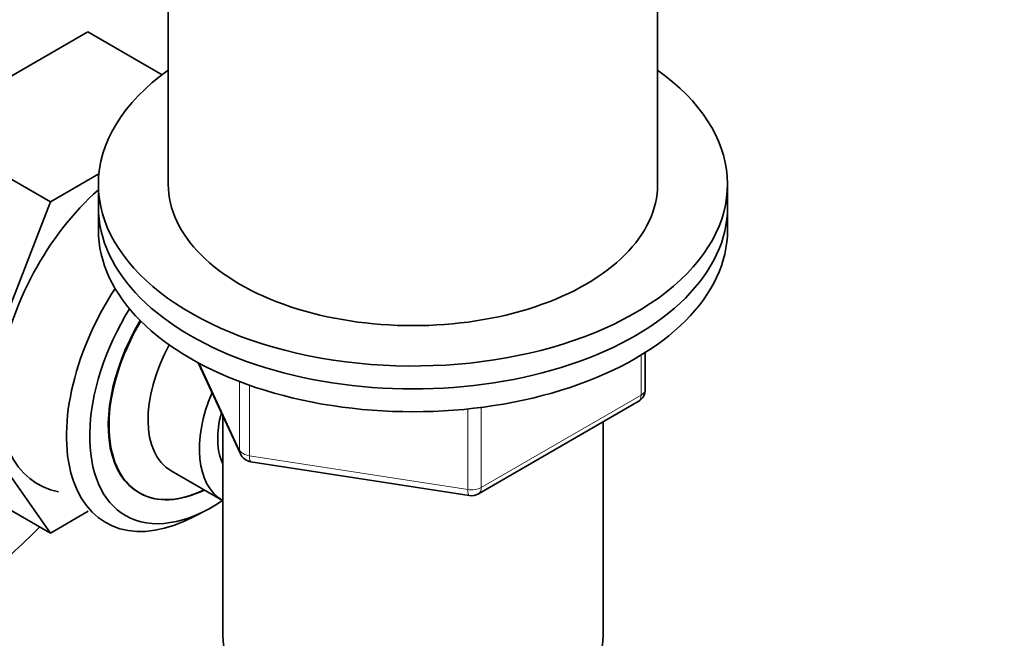
# Model space of a CAD drawing. Units: millimetres. Extents: x 0 to 2472, y 0 to 2748.
# Drawn here: x 538 to 609, y 593 to 637 of the extents above; entities that cross this region are included whole.
import ezdxf
from ezdxf import colors
from ezdxf.entities.mleader import LeaderData, LeaderLine
from ezdxf.math import Vec2, Vec3

# ---------------------------------------------------------------- set-up
doc = ezdxf.new("R2010")
doc.units = ezdxf.units.MM
doc.layers.add('DV5_Défaut', color=7, linetype='Continuous')
doc.layers.add('Défaut', color=7, linetype='Continuous')

# ---------------------------------------------------------------- blocks, each defined once
blk = doc.blocks.new('_DOT')
at = {"color": 0}
blk.add_line((0, 0), (-1, 0), dxfattribs=at)
at = {"color": 0, "const_width": 0.333}
blk.add_lwpolyline([(-0.1665, 0, 1), (0.1665, 0, 1)], format="xyb", close=True, dxfattribs=at)
blk = doc.blocks.new('SE4')
at = {"layer": 'DV5_Défaut', "color": 7, "linetype": 'Continuous', "lineweight": 35}
for p, q in [((549.08, 651.94), (549.08, 624.996)), ((584.08, 624.996), (584.08, 651.94)), ((543.325, 635.901), (531.457, 629.049)), ((548.637, 632.834), (543.325, 635.901)), ((540.649, 623.742), (531.457, 629.049)), ((544.117, 625.744), (540.649, 623.742)), ((544.08, 624.996), (544.08, 623.363)), ((589.08, 623.363), (589.08, 624.996)), ((540.649, 623.742), (534.73, 608.485)), ((544.08, 623.363), (544.08, 621.73)), ((589.08, 621.73), (589.08, 623.363)), ((583.195, 610.333), (583.195, 612.97)), ((551.221, 612.237), (554.242, 605.728)), ((571.264, 602.867), (582.695, 609.467)), ((534.73, 608.485), (540.649, 600.064)), ((552.98, 608.447), (552.98, 592.744)), ((580.18, 592.744), (580.18, 608.015)), ((540.649, 600.064), (531.457, 605.371)), ((554.996, 605.161), (570.611, 602.745)), ((549.286, 604.514), (552.963, 602.391)), ((540.649, 600.064), (543.348, 601.622)), ((550.977, 601.261), (551.859, 601.727))]:
    blk.add_line(p, q, dxfattribs=at)
at = {"layer": 'DV5_Défaut', "color": 7, "linetype": 'Continuous', "lineweight": 18}
for p, q in [((582.902, 609.925), (582.902, 612.789)), ((551.31, 612.189), (554.183, 605.999)), ((554.183, 605.999), (554.183, 610.889)), ((554.89, 610.631), (554.89, 605.591)), ((571.471, 603.325), (582.902, 609.925)), ((570.505, 603.176), (570.505, 608.939)), ((571.471, 609.05), (571.471, 603.325)), ((554.89, 605.591), (570.505, 603.176))]:
    blk.add_line(p, q, dxfattribs=at)
at = {"layer": 'DV5_Défaut', "color": 7, "linetype": 'Continuous', "lineweight": 35}
for centre, start, end in [((582.195, 610.333), 300, 0), ((555.149, 606.149), 204.89609, 261.20602), ((570.764, 603.733), 261.20602, 300)]:
    blk.add_arc(centre, 1, start, end, dxfattribs=at)
for centre, major_axis, start_param, end_param in [((566.58, 624.996), (-22.5, 0), 5.603511, 6.283185), ((566.58, 624.996), (-22.5, 0), 0, 3.821266), ((566.58, 624.996), (-17.5, 0), 0, 3.141593), ((546.569, 615.321), (6.8, 11.778), 1.047187, 3.337843), ((566.58, 623.363), (-22.5, 0), 0, 3.141593), ((566.58, 623.363), (-22.5, 0), 0, 3.141593), ((566.58, 621.73), (-22.5, 0), 0, 3.141593), ((551.378, 612.544), (6.774, 11.733), 1.475845, 3.885146), ((552.226, 612.055), (-6.2, -10.739), 4.66865, 6.283185), ((552.226, 612.055), (5.258, 9.107), 1.551939, 3.847872), ((552.266, 612.031), (-5.25, -9.093), 4.694912, 6.283185), ((553.286, 611.442), (-4, -6.928), 4.746528, 6.283185), ((556.963, 609.319), (-4, -6.928), 4.925515, 6.283185), ((556.963, 609.319), (-3.075, -5.326), 5.14965, 5.910629), ((552.266, 612.031), (-5.25, -9.093), 0, 0.704547), ((552.226, 612.055), (-6.2, -10.739), 0, 0.869562), ((566.58, 592.744), (13.6, 0), 3.141593, 6.283185)]:
    blk.add_ellipse(centre, major_axis=major_axis, ratio=0.57735, start_param=start_param, end_param=end_param, dxfattribs=at)
at = {"layer": 'DV5_Défaut', "color": 7, "linetype": 'Continuous', "lineweight": 18}
for centre, major_axis, ratio, start_param, end_param in [((582.195, 610.333), (-0.5, 0.866), 0.57735, 3.141593, 3.926991), ((582.195, 610.333), (-1, 0), 0.57735, 2.356194, 3.141593), ((555.149, 606.149), (-1, 0), 0.57735, 0.261799, 1.308997), ((555.149, 606.149), (0.907, 0.421), 0.788675, 2.790713, 3.141593), ((555.149, 606.149), (0.153, 0.988), 0.211325, 2.202711, 3.141593), ((570.764, 603.733), (-1, 0), 0.57735, 1.308997, 2.356194), ((570.764, 603.733), (0.153, 0.988), 0.211325, 2.202711, 3.141593), ((570.764, 603.733), (-0.5, 0.866), 0.57735, 3.141593, 3.926991)]:
    blk.add_ellipse(centre, major_axis=major_axis, ratio=ratio, start_param=start_param, end_param=end_param, dxfattribs=at)
at = {"layer": 'DV5_Défaut', "color": 7, "linetype": 'Continuous', "lineweight": 35}
blk.add_open_spline([(507.042, 609.605), (507.056, 608.847), (507.105, 607.033), (507.586, 604.038), (508.608, 600.992), (510.02, 598.372), (511.872, 596.072), (514.151, 594.182), (516.793, 592.805), (519.611, 592.006), (522.542, 591.76), (525.558, 592.046), (528.643, 592.864), (531.769, 594.221), (534.877, 596.11), (537.59, 598.254), (539.217, 599.813), (539.87, 600.488)], degree=3, knots=[0, 0, 0, 0, 0.043136, 0.121791, 0.190673, 0.256715, 0.320538, 0.389186, 0.455522, 0.520726, 0.586033, 0.652921, 0.722479, 0.795064, 0.870073, 0.946306, 1, 1, 1, 1], dxfattribs=at)

msp = doc.modelspace()

# ---------------------------------------------------------------- block references
at = {"layer": 'Défaut'}
msp.add_blockref('SE4', (0, 0), dxfattribs=at)

# ---------------------------------------------------------------- leaders
at = {"layer": 'Défaut', "color": 7, "linetype": 'Continuous', "lineweight": 18}
ml = msp.add_multileader_mtext('Standard', dxfattribs=at)
ml.set_content('{\\pxsm0.9;\\fSolid Edge ISO|b1||i0||c0|p34;\\W1.;18/04/2023\\P}', color=256)
ml.set_leader_properties()
ml.set_arrow_properties(name='DOT')
ml.build(insert=Vec2(0, 0))
ml.multileader.update_dxf_attribs({"leader_type": 0, "dogleg_length": 0, "arrow_head_size": 12})
ctx = ml.context
ctx.base_point, ctx.char_height, ctx.arrow_head_size, ctx.landing_gap_size = Vec3(2383.998, 2740.736), 12, 12, 4.2
notes = []
notes.append((ctx, [(0, (0, 0, 0), (0, 0), (1, 0), 1, [])]))
ctx.mtext.insert = Vec3(2385.998, 2746.856)
for ctx, leaders in notes:
    for number, flags, end, landing, length, lines in leaders:
        leader = LeaderData()
        leader.index, (leader.has_last_leader_line, leader.has_dogleg_vector, leader.attachment_direction) = number, flags
        leader.last_leader_point, leader.dogleg_vector, leader.dogleg_length = Vec3(end), Vec3(landing), length
        for number, points, colour, breaks in lines:
            line = LeaderLine()
            line.index, line.vertices, line.color, line.breaks = number, Vec3.list(points), colors.encode_raw_color(colour), breaks
            leader.lines.append(line)
        ctx.leaders.append(leader)

doc.saveas('drawing.dxf')
